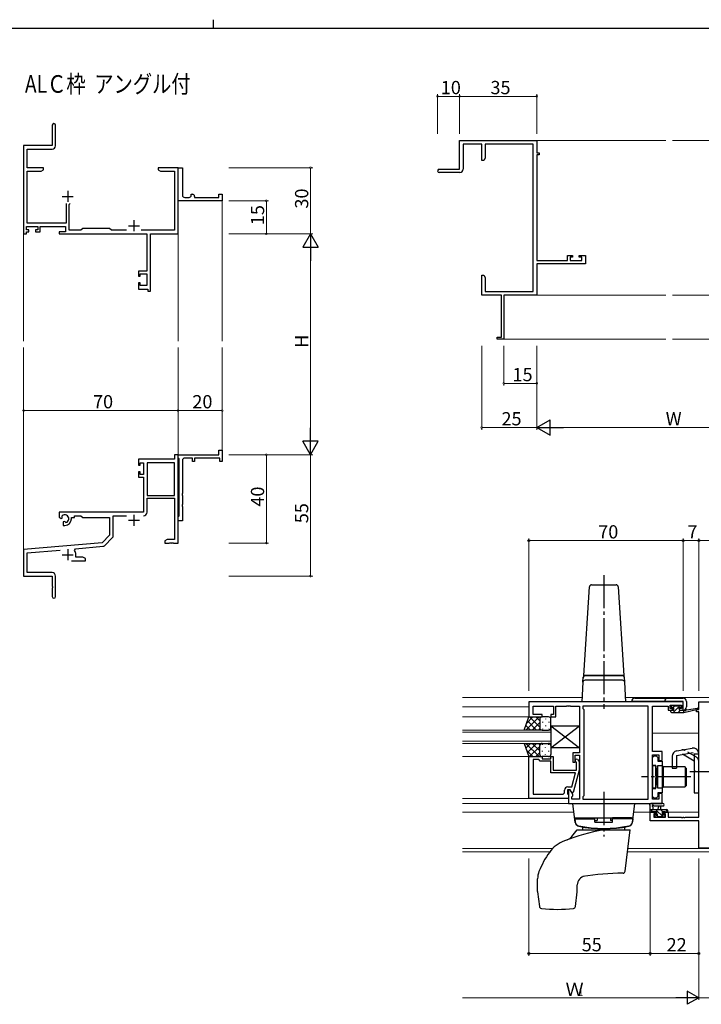
# Model space of a CAD drawing. Extents: x 0 to 1133, y 0 to 806.
# Drawn here: x 466 to 775, y 360 to 806 of the extents above; entities that cross this region are included whole.
import ezdxf

# ---------------------------------------------------------------- set-up
doc = ezdxf.new("R2010")
doc.units = 0
doc.linetypes.add('YCENTER_1', pattern=[13, 10, -1, 1, -1])
doc.linetypes.add('YHIDDEN_1', pattern=[4, 3, -1])
doc.layers.add('USER1', color=3, linetype='CONTINUOUS')
doc.layers.add('YKK_ZWAK', color=7, linetype='CONTINUOUS')
for name, color, linetype, lineweight in [('YKK_11', 7, 'CONTINUOUS', 30), ('YKK_12', 2, 'CONTINUOUS', 13), ('YKK_13', 4, 'CONTINUOUS', 30), ('YKK_D', 6, 'CONTINUOUS', 13)]:
    doc.layers.add(name, color=color, linetype=linetype, lineweight=lineweight)
doc.styles.get("Standard").update_dxf_attribs({"font": 'ROMANS.SHX', "bigfont": 'EXTFONT.SHX'})

# ---------------------------------------------------------------- blocks, each defined once
blk = doc.blocks.new('A201')
at = {"layer": 'YKK_ZWAK', "color": 8, "linetype": 'Continuous'}
blk.add_line((296.01, 412), (296.01, 410), dxfattribs=at)
at = {"layer": 'YKK_ZWAK', "color": 254, "linetype": 'Continuous'}
blk.add_line((571, 410), (21, 410), dxfattribs=at)

msp = doc.modelspace()

# ---------------------------------------------------------------- linework, layer by layer
at = {"layer": 'YKK_11', "color": 0, "linetype": 'ByBlock', "lineweight": -2}
for p, q in [((481.05, 758.22), (481.05, 748.97)), ((482.55, 748.84), (482.55, 758.22)), ((665.62, 738.26), (665.62, 751.26)), ((665.62, 751.26), (700.62, 751.26)), ((675.62, 749.63), (667.25, 749.63)), ((667.25, 749.63), (667.25, 738.26)), ((675.62, 742.26), (675.62, 749.63)), ((698.99, 749.63), (677.25, 749.63)), ((677.25, 749.63), (677.25, 743.35)), ((698.99, 682.89), (698.99, 749.63)), ((700.62, 751.26), (700.62, 745.76)), ((481.05, 748.97), (468.05, 748.97)), ((468.05, 748.97), (468.05, 708.97)), ((469.68, 738.97), (469.68, 747.34)), ((469.68, 747.34), (481.05, 747.34)), ((700.62, 745.76), (701.62, 745.76)), ((701.62, 744.76), (700.62, 744.76)), ((700.62, 744.76), (700.62, 696.99)), ((701.62, 745.76), (701.62, 744.76)), ((676.62, 742.26), (675.62, 742.26)), ((677.25, 743.35), (676.62, 742.26)), ((477.05, 738.97), (469.68, 738.97)), ((469.68, 713.9), (469.68, 737.34)), ((469.68, 737.34), (475.96, 737.34)), ((475.96, 737.34), (477.05, 737.97)), ((477.05, 737.97), (477.05, 738.97)), ((532.59, 738.97), (529.05, 738.97)), ((529.05, 738.97), (529.05, 737.97)), ((529.05, 737.97), (530.14, 737.34)), ((530.14, 737.34), (536.42, 737.34)), ((532.78, 738.85), (532.59, 738.97)), ((533.33, 738.85), (532.78, 738.85)), ((533.51, 738.97), (533.33, 738.85)), ((533.59, 738.97), (533.51, 738.97)), ((533.78, 738.85), (533.59, 738.97)), ((534.33, 738.85), (533.78, 738.85)), ((534.51, 738.97), (534.33, 738.85)), ((538.05, 738.97), (534.51, 738.97)), ((536.42, 737.34), (536.42, 710.6)), ((538.05, 708.97), (538.05, 738.97)), ((538.05, 725.47), (538.05, 738.97)), ((538.05, 738.97), (540.05, 738.97)), ((540.05, 738.97), (540.05, 726.47)), ((656.37, 738.26), (665.62, 738.26)), ((665.75, 736.76), (656.37, 736.76)), ((544.05, 726.47), (544.05, 726.97)), ((544.05, 726.97), (544.55, 726.97)), ((556.55, 725.47), (556.55, 726.97)), ((556.55, 726.97), (558.05, 726.97)), ((558.05, 726.97), (558.05, 723.97)), ((487.4, 722.77), (487.4, 713.9)), ((488.7, 722.27), (489.2, 722.77)), ((538.05, 723.97), (538.05, 725.47)), ((558.05, 723.97), (538.05, 723.97)), ((541.05, 725.47), (543.05, 725.47)), ((545.55, 725.97), (545.55, 725.47)), ((545.55, 725.47), (556.55, 725.47)), ((488.7, 710.6), (488.7, 722.27)), ((487.4, 713.9), (469.68, 713.9)), ((469.35, 710.77), (469.35, 712.27)), ((469.35, 712.27), (474.55, 712.27)), ((470.45, 710.77), (469.35, 710.77)), ((469.35, 708.97), (469.35, 709.97)), ((469.35, 709.97), (470.45, 709.97)), ((470.45, 709.97), (470.45, 710.77)), ((474.55, 710.77), (473.45, 710.77)), ((473.45, 710.77), (473.45, 709.97)), ((473.45, 709.97), (475.55, 709.97)), ((474.55, 712.27), (474.55, 710.77)), ((475.55, 709.97), (475.55, 712.27)), ((475.55, 712.27), (487.07, 712.27)), ((487.07, 709.97), (484.25, 709.97)), ((484.25, 709.97), (484.25, 708.97)), ((487.07, 712.27), (487.07, 709.97)), ((493.98, 710.6), (488.7, 710.6)), ((494.85, 711.47), (493.98, 710.6)), ((507.05, 711.47), (494.85, 711.47)), ((507.92, 710.6), (507.05, 711.47)), ((514.7, 710.6), (507.92, 710.6)), ((536.42, 710.6), (521.4, 710.6)), ((468.05, 708.97), (469.35, 708.97)), ((484.25, 708.97), (523.92, 708.97)), ((523.92, 708.97), (523.92, 692.07)), ((525.55, 682.97), (525.55, 708.97)), ((525.55, 708.97), (538.05, 708.97)), ((700.62, 696.99), (714.52, 696.99)), ((714.52, 696.99), (714.52, 699.26)), ((714.52, 699.26), (716.82, 699.26)), ((716.82, 698.46), (715.72, 698.46)), ((715.72, 698.46), (715.72, 696.99)), ((715.72, 696.99), (720.99, 696.99)), ((716.82, 699.26), (716.82, 698.46)), ((719.82, 698.46), (719.82, 699.26)), ((719.82, 699.26), (722.62, 699.26)), ((720.99, 698.46), (719.82, 698.46)), ((720.99, 696.99), (720.99, 698.46)), ((722.62, 699.26), (722.62, 695.36)), ((523.92, 692.07), (520.05, 692.07)), ((520.05, 692.07), (520.05, 689.77)), ((722.62, 695.36), (700.62, 695.36)), ((700.62, 695.36), (700.62, 681.26)), ((520.05, 689.77), (520.85, 689.77)), ((520.85, 689.77), (520.85, 690.87)), ((520.85, 690.87), (523.92, 690.87)), ((523.92, 690.87), (523.92, 685.6)), ((675.62, 686.71), (675.62, 690.26)), ((675.62, 690.26), (676.62, 690.26)), ((676.62, 690.26), (677.25, 689.16)), ((677.25, 689.16), (677.25, 682.89)), ((520.85, 686.77), (520.05, 686.77)), ((520.05, 686.77), (520.05, 683.97)), ((520.05, 683.97), (524.35, 683.97)), ((520.85, 685.6), (520.85, 686.77)), ((523.92, 685.6), (520.85, 685.6)), ((524.35, 683.97), (524.35, 682.97)), ((524.35, 682.97), (525.55, 682.97)), ((675.74, 686.53), (675.62, 686.71)), ((675.62, 685.8), (675.74, 685.98)), ((675.62, 685.71), (675.62, 685.8)), ((675.74, 685.53), (675.62, 685.71)), ((675.62, 684.8), (675.74, 684.98)), ((675.62, 681.26), (675.62, 684.8)), ((675.74, 685.98), (675.74, 686.53)), ((675.74, 684.98), (675.74, 685.53)), ((677.25, 682.89), (698.99, 682.89)), ((684.62, 681.26), (675.62, 681.26)), ((684.62, 662.16), (684.62, 681.26)), ((700.62, 681.26), (685.62, 681.26)), ((685.62, 681.26), (685.62, 661.26)), ((682.62, 661.26), (682.62, 662.16)), ((682.62, 662.16), (684.62, 662.16)), ((685.62, 661.26), (682.62, 661.26)), ((556.55, 608.97), (556.55, 610.97)), ((556.55, 610.97), (558.05, 610.97)), ((558.05, 610.97), (558.05, 605.97)), ((536.42, 606.97), (520.05, 606.97)), ((520.05, 606.97), (520.05, 604.17)), ((538.05, 608.97), (536.42, 608.97)), ((536.42, 608.97), (536.42, 606.97)), ((538.05, 607.67), (538.05, 608.97)), ((538.05, 608.97), (556.55, 608.97)), ((538.05, 568.97), (538.05, 608.97)), ((538.25, 607.47), (538.05, 607.67)), ((538.55, 607.17), (538.25, 607.47)), ((538.55, 581.27), (538.55, 607.17)), ((544.55, 607.47), (541.05, 607.47)), ((544.55, 605.97), (544.55, 607.47)), ((557.05, 607.47), (545.55, 607.47)), ((545.55, 607.47), (545.55, 605.97)), ((557.05, 605.97), (557.05, 607.47)), ((520.05, 604.17), (520.85, 604.17)), ((520.85, 604.17), (520.85, 605.34)), ((520.85, 605.34), (522.35, 605.34)), ((522.35, 605.34), (522.35, 600.07)), ((523.98, 605.34), (523.98, 590.47)), ((536.42, 605.34), (523.98, 605.34)), ((523.98, 605.34), (523.98, 590.47)), ((536.42, 590.47), (536.42, 605.34)), ((540.05, 606.47), (540.05, 591.43)), ((545.55, 605.97), (544.55, 605.97)), ((558.05, 605.97), (557.05, 605.97)), ((520.85, 601.17), (520.05, 601.17)), ((520.05, 601.17), (520.05, 598.87)), ((520.05, 598.87), (522.35, 598.87)), ((520.85, 600.07), (520.85, 601.17)), ((522.35, 600.07), (520.85, 600.07)), ((522.35, 598.87), (522.35, 582.97)), ((523.98, 590.47), (536.42, 590.47)), ((523.98, 582.94), (523.98, 589.27)), ((523.98, 589.27), (536.42, 589.27)), ((536.42, 589.27), (536.42, 570.6)), ((540.05, 591.43), (539.93, 591.25)), ((539.93, 591.25), (539.93, 590.7)), ((539.93, 590.7), (540.05, 590.51)), ((540.05, 590.51), (540.05, 586.43)), ((540.05, 586.43), (539.93, 586.25)), ((539.93, 586.25), (539.93, 585.7)), ((539.93, 585.7), (540.05, 585.51)), ((540.05, 585.51), (540.05, 578.97)), ((522.35, 582.97), (484.25, 582.97)), ((484.25, 582.97), (484.25, 580.61)), ((484.25, 580.61), (485.15, 580.09)), ((485.15, 580.09), (485.5, 580.29)), ((485.53, 580.8), (485.49, 581.25)), ((485.5, 580.29), (485.53, 580.8)), ((489.75, 579.97), (489.75, 580.47)), ((489.75, 580.47), (491.05, 580.47)), ((491.05, 580.47), (491.05, 581.34)), ((491.05, 581.34), (493.98, 581.34)), ((493.98, 581.34), (494.85, 580.47)), ((494.85, 580.47), (507.05, 580.47)), ((507.05, 580.47), (507.05, 572.47)), ((508.68, 572.21), (508.68, 581.34)), ((508.68, 581.34), (514.7, 581.34)), ((538.05, 580.77), (538.25, 580.97)), ((538.05, 578.97), (538.05, 580.77)), ((538.25, 580.97), (538.55, 581.27)), ((486.4, 578.73), (486.05, 578.53)), ((486.05, 578.53), (486.05, 576.97)), ((486.05, 576.97), (486.75, 576.97)), ((486.85, 578.5), (486.4, 578.73)), ((487.23, 578.24), (486.85, 578.5)), ((540.05, 578.97), (538.05, 578.97)), ((507.05, 572.47), (503.67, 569.09)), ((504.66, 567.77), (508.39, 571.51)), ((503.67, 569.09), (468.05, 565.97)), ((491.19, 565.63), (491.57, 566.39)), ((491.57, 566.39), (504.04, 567.49)), ((533.14, 570.6), (532.05, 569.97)), ((532.05, 569.97), (532.05, 568.97)), ((532.05, 568.97), (534.09, 568.97)), ((536.42, 570.6), (533.14, 570.6)), ((534.09, 568.97), (534.28, 569.09)), ((534.28, 569.09), (534.83, 569.09)), ((534.83, 569.09), (535.01, 568.97)), ((535.01, 568.97), (535.09, 568.97)), ((535.09, 568.97), (535.28, 569.09)), ((535.28, 569.09), (535.83, 569.09)), ((535.83, 569.09), (536.01, 568.97)), ((536.01, 568.97), (538.05, 568.97)), ((468.05, 565.97), (468.05, 553.97)), ((469.68, 564.48), (484.68, 565.79)), ((469.68, 555.6), (469.68, 564.48)), ((491.75, 562.6), (491.75, 563.67)), ((494.96, 562.6), (491.75, 562.6)), ((496.05, 561.97), (494.96, 562.6)), ((496.05, 560.97), (496.05, 561.97)), ((489.7, 560.97), (496.05, 560.97)), ((468.05, 553.97), (481.05, 553.97)), ((480.95, 555.6), (469.68, 555.6)), ((481.05, 553.97), (481.05, 549.43)), ((482.55, 544.72), (482.55, 554)), ((481.05, 549.43), (481.17, 549.25)), ((481.17, 548.7), (481.05, 548.51)), ((481.17, 549.25), (481.17, 548.7)), ((481.05, 548.51), (481.05, 544.72))]:
    msp.add_line(p, q, dxfattribs=at)
at = {"layer": 'YKK_11', "color": 2}
for p, q in [((488.05, 728.47), (488.05, 723.47)), ((485.55, 725.97), (490.55, 725.97)), ((518.05, 715.17), (518.05, 710.17)), ((515.55, 712.67), (520.55, 712.67)), ((518.05, 581.77), (518.05, 576.77)), ((515.55, 579.27), (520.55, 579.27)), ((485.55, 563.67), (490.55, 563.67)), ((488.05, 566.17), (488.05, 561.17))]:
    msp.add_line(p, q, dxfattribs=at)
at = {"layer": 'YKK_11', "linetype": 'ByBlock', "lineweight": -2, "ltscale": 0.5}
for p, q in [((766.96, 497.04), (696.96, 497.04)), ((696.96, 497.04), (696.96, 490.24)), ((698.89, 491.24), (698.89, 495.11)), ((698.89, 495.11), (708.16, 495.11)), ((708.16, 495.11), (708.16, 491.24)), ((709.16, 490.24), (709.16, 495.11)), ((709.16, 495.11), (714.01, 495.11)), ((714.01, 495.11), (714.19, 495.23)), ((714.19, 495.23), (714.74, 495.23)), ((714.74, 495.23), (714.92, 495.11)), ((714.92, 495.11), (715.01, 495.11)), ((715.01, 495.11), (715.19, 495.23)), ((715.19, 495.23), (715.74, 495.23)), ((715.74, 495.23), (715.92, 495.11)), ((715.92, 495.11), (719.96, 495.11)), ((719.96, 495.11), (719.96, 473.94)), ((751.03, 495.11), (721.46, 495.11)), ((721.46, 495.11), (721.46, 494.04)), ((751.03, 452.97), (751.03, 495.11)), ((751.03, 452.97), (751.03, 495.11)), ((752.96, 474.54), (752.96, 495.11)), ((752.96, 495.11), (760.16, 495.11)), ((760.16, 495.11), (760.16, 494.31)), ((760.96, 494.04), (760.96, 495.54)), ((760.96, 495.54), (766.16, 495.54)), ((766.16, 495.54), (766.16, 494.04)), ((766.96, 493.24), (766.96, 497.04)), ((773.96, 493.54), (773.96, 497.04)), ((773.96, 497.04), (793.96, 497.04)), ((702.96, 491.24), (698.89, 491.24)), ((702.96, 490.24), (702.96, 491.24)), ((708.16, 491.24), (706.96, 491.24)), ((706.96, 491.24), (706.96, 490.24)), ((721.46, 494.04), (721.89, 493.61)), ((721.89, 493.61), (721.89, 454.47)), ((760.16, 494.31), (760.16, 493.24)), ((760.16, 493.24), (762.06, 493.24)), ((762.06, 494.04), (760.96, 494.04)), ((762.06, 493.24), (762.06, 494.04)), ((766.16, 494.04), (765.06, 494.04)), ((765.06, 494.04), (765.06, 493.24)), ((765.06, 493.24), (766.96, 493.24)), ((772.96, 492.54), (772.96, 493.54)), ((772.96, 493.54), (773.96, 493.54)), ((773.96, 492.54), (772.96, 492.54)), ((773.96, 444.77), (773.96, 492.54)), ((696.96, 490.24), (702.96, 490.24)), ((706.96, 490.24), (709.16, 490.24)), ((719.96, 473.94), (716.96, 473.94)), ((716.96, 473.94), (716.96, 469.74)), ((717.96, 469.74), (717.96, 472.94)), ((717.96, 472.94), (719.96, 472.94)), ((719.96, 472.94), (719.96, 452.97)), ((757.46, 474.54), (752.96, 474.54)), ((752.96, 452.97), (752.96, 473.04)), ((752.96, 473.04), (755.96, 473.04)), ((755.96, 473.04), (755.96, 470.54)), ((757.46, 470.54), (757.46, 474.54)), ((696.96, 453.24), (696.96, 472.24)), ((696.96, 472.24), (702.96, 472.24)), ((698.89, 470.94), (698.89, 455.17)), ((698.89, 470.94), (698.89, 455.17)), ((701.46, 470.94), (698.89, 470.94)), ((701.66, 470.74), (701.46, 470.94)), ((702.16, 470.24), (701.66, 470.74)), ((706.96, 470.24), (702.16, 470.24)), ((702.96, 472.24), (702.96, 471.24)), ((702.96, 471.24), (706.96, 471.24)), ((706.96, 471.24), (706.96, 472.24)), ((706.96, 472.24), (707.96, 472.24)), ((706.96, 464.84), (706.96, 470.24)), ((707.96, 472.24), (707.96, 466.14)), ((716.96, 469.74), (717.96, 469.74)), ((718.56, 469.6), (718.14, 470.02)), ((718.56, 466.14), (718.56, 469.6)), ((718.99, 470.87), (719.76, 470.09)), ((719.76, 470.09), (719.76, 466.15)), ((752.96, 471.84), (753.76, 472.64)), ((752.96, 468.24), (752.96, 471.84)), ((753.76, 472.64), (754.66, 472.64)), ((754.66, 472.64), (755.46, 471.84)), ((755.46, 471.84), (755.46, 470.22)), ((755.46, 470.22), (757.46, 470.22)), ((755.96, 470.54), (757.46, 470.54)), ((757.46, 470.22), (757.46, 455.87)), ((718.17, 464.84), (706.96, 464.84)), ((707.96, 466.14), (709.01, 466.14)), ((709.01, 466.14), (709.19, 466.02)), ((709.19, 466.02), (709.74, 466.02)), ((709.74, 466.02), (709.92, 466.14)), ((709.92, 466.14), (710.01, 466.14)), ((710.01, 466.14), (710.19, 466.02)), ((710.19, 466.02), (710.74, 466.02)), ((710.74, 466.02), (710.92, 466.14)), ((710.92, 466.14), (718.56, 466.14)), ((716.48, 458.54), (718.17, 464.84)), ((719.76, 466.15), (717.06, 456.04)), ((754.56, 468.24), (752.96, 468.24)), ((754.56, 463.5), (754.56, 468.24)), ((754.68, 463.32), (754.56, 463.5)), ((754.56, 462.59), (754.68, 462.77)), ((754.56, 457.84), (754.56, 462.59)), ((754.68, 462.77), (754.68, 463.32)), ((698.89, 455.17), (712.16, 455.17)), ((713.16, 456.17), (713.16, 457.04)), ((715.76, 457.24), (714.46, 457.24)), ((714.46, 457.24), (714.46, 455.44)), ((714.46, 455.44), (714.66, 455.24)), ((714.66, 458.54), (716.48, 458.54)), ((714.66, 455.24), (714.96, 454.94)), ((715.76, 457.24), (714.96, 457.24)), ((714.96, 457.24), (714.96, 451.04)), ((714.96, 454.94), (714.96, 453.24)), ((716.46, 456.04), (715.76, 457.24)), ((716.89, 455.29), (715.76, 457.24)), ((717.06, 456.04), (716.46, 456.04)), ((716.89, 454.47), (716.89, 455.29)), ((752.96, 454.24), (752.96, 457.84)), ((752.96, 457.84), (754.56, 457.84)), ((757.46, 455.87), (755.46, 455.87)), ((755.46, 455.87), (755.46, 454.24)), ((757.46, 455.54), (755.96, 455.54)), ((755.96, 455.54), (755.96, 452.97)), ((757.46, 451.04), (757.46, 455.54)), ((714.96, 453.24), (696.96, 453.24)), ((714.96, 451.04), (757.46, 451.04)), ((716.46, 454.04), (716.89, 454.47)), ((716.46, 452.97), (716.46, 454.04)), ((719.96, 452.97), (716.46, 452.97)), ((721.89, 454.47), (721.46, 454.04)), ((721.46, 454.04), (721.46, 452.97)), ((721.46, 452.97), (751.03, 452.97)), ((753.76, 453.44), (752.96, 454.24)), ((755.96, 452.97), (752.96, 452.97)), ((754.66, 453.44), (753.76, 453.44)), ((755.46, 454.24), (754.66, 453.44)), ((751.96, 443.14), (751.96, 447.04)), ((751.96, 447.04), (754.76, 447.04)), ((754.76, 446.24), (753.59, 446.24)), ((753.59, 446.24), (753.59, 444.77)), ((754.76, 447.04), (754.76, 446.24)), ((757.76, 446.24), (757.76, 447.04)), ((757.76, 447.04), (760.06, 447.04)), ((758.86, 446.24), (757.76, 446.24)), ((758.86, 444.77), (758.86, 446.24)), ((760.06, 447.04), (760.06, 444.77)), ((773.96, 443.14), (751.96, 443.14)), ((753.59, 444.77), (758.86, 444.77)), ((760.06, 444.77), (766.01, 444.77)), ((766.01, 444.77), (766.19, 444.65)), ((766.19, 444.65), (766.74, 444.65)), ((766.74, 444.65), (766.92, 444.77)), ((766.92, 444.77), (767.01, 444.77)), ((767.01, 444.77), (767.19, 444.65)), ((767.19, 444.65), (767.74, 444.65)), ((767.74, 444.65), (767.92, 444.77)), ((767.92, 444.77), (773.96, 444.77)), ((773.96, 430.74), (773.96, 443.14)), ((793.96, 430.74), (773.96, 430.74))]:
    msp.add_line(p, q, dxfattribs=at)
at = {"layer": 'YKK_11', "color": 0, "linetype": 'ByBlock', "lineweight": -2}
for centre, radius, start, end in [((481.8, 758.22), 0.75, 360, 180), ((481.05, 748.84), 1.5, 270, 360), ((656.37, 737.51), 0.75, 90, 270), ((665.75, 738.26), 1.5, 270, 360), ((544.55, 725.97), 1, 0.0001, 90.0001), ((541.05, 726.47), 1, 180.0001, 270.0001), ((543.05, 726.47), 1, 270.0001, 0.0001), ((541.05, 606.47), 1, 90, 180), ((486.75, 579.97), 1.8, 285.3669, 134.6331), ((486.75, 579.97), 3, 270, 360), ((522.38, 582.94), 1.6, 270, 360), ((507.68, 572.21), 1, 315, 360), ((503.95, 568.48), 1, 275, 315), ((488.05, 563.67), 3.7, 0, 31.9633), ((480.95, 554), 1.6, 0, 90), ((481.8, 544.72), 0.75, 180, 0)]:
    msp.add_arc(centre, radius, start, end, dxfattribs=at)
at = {"layer": 'YKK_11', "linetype": 'ByBlock', "lineweight": -2, "ltscale": 0.5}
for centre, radius, start, end in [((718.56, 470.44), 0.6, 45, 225), ((712.16, 456.17), 1, 270, 360), ((714.66, 457.04), 1.5, 90, 180)]:
    msp.add_arc(centre, radius, start, end, dxfattribs=at)
at = {"layer": 'YKK_12'}
for p, q in [((700.62, 751.26), (759.12, 751.26)), ((820.62, 751.26), (762.12, 751.26)), ((558.05, 724.27), (558.05, 660.47)), ((468.05, 710.23), (468.05, 660.47)), ((538.05, 708.97), (538.05, 660.47)), ((700.62, 681.26), (759.12, 681.26)), ((820.62, 681.26), (762.12, 681.26)), ((685.32, 661.26), (759.12, 661.26)), ((835.92, 661.26), (762.12, 661.26)), ((468.05, 565.4), (468.05, 657.47)), ((538.05, 608.97), (538.05, 657.47)), ((558.05, 608.97), (558.05, 657.47))]:
    msp.add_line(p, q, dxfattribs=at)
at = {"layer": 'YKK_12', "ltscale": 1.5}
for p, q in [((666.96, 499.04), (721.09, 499.04)), ((740.84, 499.04), (827.09, 499.04)), ((696.96, 494.84), (666.96, 494.84)), ((751.03, 494.84), (751.03, 453.27)), ((751.03, 494.84), (751.03, 453.27)), ((773.46, 493.54), (773.46, 493.64)), ((697.46, 490.24), (666.96, 490.24)), ((706.96, 484.24), (666.96, 484.24)), ((666.96, 483.24), (706.96, 483.24)), ((706.96, 478.24), (706.96, 484.24)), ((752.96, 482.84), (773.96, 482.84)), ((706.96, 479.24), (666.96, 479.24)), ((666.96, 478.24), (706.96, 478.24)), ((696.96, 472.24), (666.96, 472.24)), ((697.26, 453.24), (666.96, 453.24)), ((751.03, 451.04), (666.96, 451.04)), ((666.96, 447.04), (717.45, 447.04)), ((744.47, 447.04), (755.06, 447.04)), ((757.46, 447.04), (773.96, 447.04)), ((773.46, 443.14), (773.46, 443.14)), ((666.96, 430.67), (707.84, 430.67)), ((666.96, 429.04), (706.45, 429.04)), ((741.73, 429.04), (826.19, 429.04)), ((825.99, 430.67), (741.93, 430.67))]:
    msp.add_line(p, q, dxfattribs=at)
at = {"layer": 'YKK_13', "linetype": 'YCENTER_1', "ltscale": 1.5}
for p, q in [((730.96, 554.47), (730.96, 493.94)), ((769.96, 465.54), (778.59, 465.54)), ((770.46, 463.04), (748.03, 463.04)), ((730.96, 456.24), (730.96, 436.04))]:
    msp.add_line(p, q, dxfattribs=at)
at = {"layer": 'YKK_13', "ltscale": 1.5}
for p, q in [((721.96, 509.04), (724.41, 549.1)), ((725.41, 550.04), (736.52, 550.04)), ((737.52, 549.1), (739.96, 509.04)), ((721.96, 508.84), (721.96, 509.04)), ((739.96, 509.04), (721.96, 509.04)), ((721.96, 509.04), (739.96, 509.04)), ((722.63, 508.84), (721.96, 508.84)), ((722.68, 508.84), (722.63, 508.84)), ((730.96, 508.84), (722.68, 508.84)), ((739.24, 508.84), (730.96, 508.84)), ((739.3, 508.84), (739.24, 508.84)), ((739.96, 508.84), (739.3, 508.84)), ((739.96, 509.04), (739.96, 508.84)), ((721.51, 505.9), (720.96, 497.04)), ((721.51, 505.9), (721.64, 508.17)), ((721.63, 507.9), (721.62, 507.78)), ((739.42, 506.84), (722.5, 506.84)), ((740.42, 505.9), (740.28, 508.17)), ((740.31, 507.78), (740.3, 507.9)), ((740.96, 497.04), (740.42, 505.9)), ((721.96, 497.04), (720.96, 497.04)), ((739.97, 497.04), (721.96, 497.04)), ((740.96, 497.04), (739.97, 497.04)), ((766.97, 497.16), (743.47, 497.16)), ((744.97, 498.66), (766.97, 498.66)), ((761.57, 494.64), (761.57, 495.14)), ((761.87, 495.44), (762.37, 495.44)), ((762.57, 495.24), (764.57, 495.24)), ((764.77, 495.44), (765.37, 495.44)), ((765.58, 495.36), (766.08, 494.86)), ((766.97, 493.26), (766.97, 497.16)), ((768.47, 497.16), (768.47, 494.76)), ((761.27, 492.54), (761.27, 492.94)), ((761.57, 493.24), (762.67, 493.24)), ((761.57, 492.24), (767.26, 492.24)), ((762.67, 494.34), (761.87, 494.34)), ((762.67, 493.24), (762.67, 494.34)), ((765.07, 493.88), (765.07, 493.24)), ((765.07, 493.24), (767.26, 493.24)), ((765.87, 494.34), (765.53, 494.34)), ((767.26, 492.24), (773.53, 493.65)), ((767.26, 493.24), (767.35, 493.26)), ((767.26, 492.24), (767.26, 493.24)), ((768.38, 493.42), (773.42, 494.24)), ((694.82, 484.24), (696.96, 490.24)), ((697.69, 484.24), (695.58, 486.36)), ((701.7, 490.24), (695.7, 484.24)), ((698.87, 490.24), (695.91, 487.28)), ((700.52, 484.24), (696.32, 488.44)), ((696.96, 490.24), (702.96, 490.24)), ((701.96, 485.62), (697.34, 490.24)), ((701.96, 487.68), (698.52, 484.24)), ((701.96, 488.45), (700.17, 490.24)), ((701.96, 489.24), (701.96, 485.64)), ((701.96, 488.84), (701.96, 485.24)), ((705.96, 490.24), (702.96, 490.24)), ((703.19, 487.91), (703.19, 487.71)), ((704.6, 489.32), (704.6, 489.12)), ((704.6, 486.29), (704.6, 486.09)), ((706.02, 487.91), (706.02, 487.71)), ((706.96, 485.24), (706.96, 489.24)), ((706.96, 476.24), (719.96, 486.24)), ((706.96, 486.24), (719.96, 476.24)), ((706.96, 486.24), (706.96, 476.24)), ((706.96, 486.24), (719.96, 486.24)), ((706.96, 476.24), (719.96, 486.24)), ((706.96, 486.24), (719.96, 476.24)), ((706.96, 486.24), (706.96, 476.24)), ((706.96, 486.24), (719.96, 486.24)), ((719.96, 486.24), (719.96, 476.24)), ((719.96, 486.24), (719.96, 476.24)), ((702.96, 484.24), (694.82, 484.24)), ((702.02, 484.91), (701.35, 484.24)), ((702.96, 484.24), (705.96, 484.24)), ((703.19, 484.88), (703.19, 484.68)), ((706.02, 484.88), (706.02, 484.68)), ((694.82, 478.24), (696.96, 472.24)), ((694.82, 478.24), (702.96, 478.24)), ((697.69, 478.24), (695.58, 476.13)), ((701.7, 472.24), (695.7, 478.24)), ((700.52, 478.24), (696.32, 474.05)), ((701.96, 474.8), (698.52, 478.24)), ((702.02, 477.58), (701.35, 478.24)), ((701.96, 473.64), (701.96, 477.24)), ((702.96, 478.24), (705.96, 478.24)), ((703.19, 477.61), (703.19, 477.81)), ((706.02, 477.61), (706.02, 477.81)), ((706.96, 477.24), (706.96, 473.24)), ((698.87, 472.24), (695.91, 475.2)), ((701.96, 476.86), (697.34, 472.24)), ((701.96, 474.04), (700.17, 472.24)), ((701.96, 473.24), (701.96, 476.84)), ((703.19, 474.58), (703.19, 474.78)), ((704.6, 476.19), (704.6, 476.39)), ((704.6, 473.16), (704.6, 473.36)), ((706.02, 474.58), (706.02, 474.78)), ((719.96, 476.24), (706.96, 476.24)), ((719.96, 476.24), (706.96, 476.24)), ((763.96, 472.79), (771.38, 474.1)), ((763.96, 472.79), (763.96, 467.04)), ((764.03, 474.84), (771.03, 476.07)), ((771.96, 470.2), (766.66, 473.27)), ((771.96, 473.61), (771.96, 466.04)), ((771.96, 473.54), (773.96, 473.54)), ((773.96, 455.79), (773.96, 473.61)), ((696.96, 472.24), (702.96, 472.24)), ((705.96, 472.24), (702.96, 472.24)), ((761.96, 472.37), (761.96, 467.04)), ((754.46, 468.04), (752.96, 468.04)), ((752.96, 468.04), (752.96, 458.04)), ((754.46, 468.04), (754.46, 458.04)), ((755.26, 466.64), (754.96, 466.64)), ((755.26, 467.99), (755.26, 458.09)), ((757.76, 467.99), (755.26, 467.99)), ((755.26, 459.44), (755.26, 466.64)), ((757.76, 458.09), (757.76, 467.99)), ((757.86, 466.04), (757.76, 466.04)), ((757.76, 460.04), (757.76, 466.04)), ((767.86, 467.54), (757.86, 467.54)), ((757.86, 467.54), (757.86, 458.54)), ((761.96, 467.04), (763.96, 467.04)), ((767.86, 467.54), (767.86, 458.54)), ((767.96, 459.04), (767.96, 467.04)), ((767.96, 467.04), (768.46, 467.04)), ((768.46, 459.04), (768.46, 467.04)), ((772.36, 465.64), (771.96, 466.04)), ((772.36, 465.44), (771.96, 465.04)), ((771.96, 465.04), (771.96, 455.79)), ((772.36, 465.64), (772.36, 465.44)), ((755.26, 459.44), (754.96, 459.44)), ((757.86, 460.04), (757.76, 460.04)), ((752.96, 458.04), (754.46, 458.04)), ((755.26, 458.09), (757.76, 458.09)), ((757.86, 458.54), (767.86, 458.54)), ((768.46, 459.04), (767.96, 459.04)), ((771.96, 455.79), (773.96, 455.79)), ((716.96, 451.04), (744.96, 451.04)), ((718.03, 442.39), (716.96, 451.04)), ((743.9, 442.39), (744.96, 451.04)), ((757.69, 451.04), (752.53, 451.04)), ((751.96, 447.34), (751.96, 450.02)), ((751.96, 448.24), (759.56, 448.24)), ((752.86, 447.04), (752.26, 447.04)), ((755.06, 447.24), (753.06, 447.24)), ((753.16, 449.42), (753.16, 448.24)), ((757.69, 449.84), (753.73, 449.84)), ((755.06, 446.3), (755.06, 447.24)), ((755.66, 448.24), (755.77, 449.39)), ((756.86, 448.24), (756.76, 449.39)), ((758.76, 447.24), (757.46, 447.24)), ((757.46, 447.24), (757.46, 445.84)), ((759.56, 447.04), (758.96, 447.04)), ((759.86, 447.94), (759.86, 447.34)), ((717.76, 444.54), (744.16, 444.54)), ((717.86, 444.04), (726.96, 444.04)), ((717.86, 444.04), (717.99, 442.63)), ((718.36, 444.54), (726.96, 444.54)), ((718.36, 444.54), (718.36, 444.04)), ((726.96, 442.54), (726.96, 444.54)), ((726.96, 443.28), (727.96, 443.28)), ((726.96, 442.54), (734.96, 442.54)), ((727.96, 444.54), (727.96, 443.28)), ((733.96, 444.54), (733.96, 443.28)), ((734.96, 443.28), (733.96, 443.28)), ((734.96, 442.54), (734.96, 444.54)), ((743.56, 444.54), (734.96, 444.54)), ((744.06, 444.04), (734.96, 444.04)), ((743.56, 444.54), (743.56, 444.04)), ((744.06, 444.04), (743.94, 442.63)), ((754.55, 444.83), (754.05, 445.33)), ((754.26, 445.84), (754.6, 445.84)), ((755.36, 444.74), (754.76, 444.74)), ((757.66, 444.94), (755.56, 444.94)), ((757.46, 445.84), (758.36, 445.84)), ((758.36, 444.74), (757.86, 444.74)), ((758.66, 445.54), (758.66, 445.04)), ((716.46, 436.07), (718.96, 439.04)), ((718.96, 439.04), (742.96, 439.04)), ((721.43, 439.04), (721.41, 439.93)), ((740.5, 439.04), (740.51, 439.93)), ((740.66, 420.32), (742.96, 439.04)), ((700.96, 411.1), (700.96, 416.89)), ((700.97, 410.98), (701.79, 404.31)), ((718.14, 404.31), (718.95, 410.98)), ((718.96, 411.1), (718.96, 414.09))]:
    msp.add_line(p, q, dxfattribs=at)
at = {"layer": 'YKK_13', "linetype": 'Continuous', "ltscale": 1.5}
for p, q in [((763.18, 495.24), (762.28, 494.34)), ((765.56, 495.38), (762.42, 492.24)), ((765.67, 493.24), (764.67, 492.24)), ((767.26, 492.59), (766.91, 492.24)), ((753.2, 447.24), (752.2, 448.24)), ((757.95, 444.74), (754.45, 448.24)), ((757.69, 447.24), (756.69, 448.24)), ((759.86, 447.32), (758.94, 448.24)), ((755.56, 444.89), (754.6, 445.84))]:
    msp.add_line(p, q, dxfattribs=at)
at = {"layer": 'YKK_13', "linetype": 'YHIDDEN_1', "ltscale": 1.5}
for p, q in [((772.96, 471.94), (767.66, 475)), ((767.96, 466.04), (767.86, 466.04)), ((767.96, 460.04), (767.86, 460.04))]:
    msp.add_line(p, q, dxfattribs=at)
at = {"layer": 'YKK_13', "ltscale": 1.5}
for centre, radius, start, end in [((725.41, 549.04), 1, 90, 176.5107), ((736.52, 549.04), 1, 3.4893, 90), ((722.63, 507.84), 1, 90, 176.5), ((722.64, 508.11), 1, 131.7257, 176.5001), ((739.3, 507.84), 1, 3.5, 90), ((739.29, 508.11), 1, 3.4999, 48.0344), ((722.5, 505.84), 1, 90, 176.5), ((739.42, 505.84), 1, 3.5, 90), ((744.97, 497.16), 1.5, 90, 180), ((759.97, 497.16), 1.5, 90, 180), ((761.87, 495.14), 0.3, 90, 180), ((762.37, 495.24), 0.2, 0, 90), ((764.77, 495.24), 0.2, 90, 180), ((765.37, 495.14), 0.3, 45, 90), ((766.97, 497.16), 1.5, 0, 90), ((761.57, 492.94), 0.3, 90, 180), ((761.57, 492.54), 0.3, 180, 270), ((761.87, 494.64), 0.3, 180, 270), ((765.07, 494.34), 0.25, 33.0557, 236.9443), ((764.77, 493.88), 0.3, 0, 56.9443), ((765.53, 494.64), 0.3, 213.0557, 270), ((765.87, 494.64), 0.3, 270, 45), ((766.97, 494.76), 1.5, 270, 0), ((767.4, 492.96), 0.3, 39.1975, 99.1975), ((767.86, 493.34), 0.3, 219.1975, 339.1975), ((768.43, 493.13), 0.3, 99.1975, 159.1975), ((773.46, 493.94), 0.3, 282.6586, 99.1975), ((702.96, 489.24), 1, 90, 180), ((702.96, 489.24), 1, 90, 180), ((705.96, 489.24), 1, 360, 90), ((702.96, 485.24), 1, 180, 270), ((702.96, 485.24), 1, 180, 270), ((705.96, 485.24), 1, 270, 360), ((702.96, 477.24), 1, 90, 180), ((702.96, 477.24), 1, 90, 180), ((705.96, 477.24), 1, 360, 90), ((702.96, 473.24), 1, 180, 270), ((702.96, 473.24), 1, 180, 270), ((705.96, 473.24), 1, 270, 360), ((764.46, 472.37), 2.5, 100, 180), ((771.46, 473.61), 2.5, 0, 100), ((754.96, 467.14), 0.5, 180, 270), ((754.96, 458.94), 0.5, 90, 180), ((751.96, 450.54), 0.3, 79.4712, 240), ((752.07, 451.13), 0.3, 259.4712, 319.4712), ((752.53, 450.74), 0.3, 90, 139.4712), ((757.69, 450.44), 0.6, 270.0402, 90.0402), ((751.66, 450.02), 0.3, 0, 60), ((752.26, 447.34), 0.3, 180, 270), ((753.16, 449.94), 0.3, 19.1898, 240), ((752.86, 447.24), 0.2, 270, 0), ((752.86, 449.42), 0.3, 0, 60), ((753.73, 450.14), 0.3, 199.1898, 270.0402), ((755.06, 445.84), 0.25, 213.0557, 56.9443), ((755.36, 446.3), 0.3, 180, 236.9443), ((756.26, 449.34), 0.5, 5.0921, 174.9079), ((758.96, 447.24), 0.2, 180, 270), ((759.56, 447.94), 0.3, 0, 90), ((759.56, 447.34), 0.3, 270, 0), ((719.98, 442.8), 2, 185, 258.6478), ((719.99, 442.81), 2, 187, 258.6583), ((720.01, 442.63), 2, 187, 258.6812), ((741.91, 442.63), 2, 281.3188, 353), ((741.94, 442.81), 2, 281.3417, 353), ((741.95, 442.8), 2, 281.3522, 355), ((754.26, 445.54), 0.3, 90, 225), ((754.76, 445.04), 0.3, 225, 270), ((754.6, 445.54), 0.3, 33.0557, 90), ((755.36, 444.94), 0.2, 270, 0), ((757.86, 444.94), 0.2, 180, 270), ((758.36, 445.54), 0.3, 0, 90), ((758.36, 445.04), 0.3, 270, 0), ((747.66, 344.54), 96, 100.1559, 111.1005), ((730.96, 497.51), 57.8, 258.6478, 281.3522), ((730.96, 497.52), 57.8, 258.6583, 281.3412), ((730.96, 497.34), 57.8, 258.6812, 281.3188), ((720.91, 439.92), 0.5, 1, 80.0733), ((741.01, 439.92), 0.5, 99.9267, 179), ((718.5, 420.12), 15, 111.1005, 144.3228), ((712.63, 439.28), 5, 290.2925, 320), ((738.81, 405.54), 40, 144.3228, 158.515), ((709.96, 416.89), 9, 158.515, 180), ((740.66, 299.44), 120, 90.4704, 99.2391), ((739.67, 420.44), 1, 270.4704, 353), ((722.96, 414.09), 4, 98.7776, 180), ((701.96, 411.1), 1, 180, 187), ((717.96, 411.1), 1, 353, 360), ((702.78, 404.43), 1, 187, 263.8011), ((709.96, 470.54), 67.5, 263.8011, 276.1989), ((717.14, 404.43), 1, 276.1989, 353)]:
    msp.add_arc(centre, radius, start, end, dxfattribs=at)
at = {"layer": 'YKK_13', "linetype": 'YHIDDEN_1', "ltscale": 1.5}
for centre, start, end in [((766.66, 473.27), 60, 100), ((771.96, 470.2), 0, 60)]:
    msp.add_arc(centre, 2, start, end, dxfattribs=at)
at = {"layer": 'YKK_D'}
for p, q in [((655.62, 754.26), (655.62, 772.26)), ((665.62, 754.26), (665.62, 772.26)), ((665.62, 754.26), (665.62, 772.26)), ((700.62, 754.26), (700.62, 772.26)), ((655.62, 771.26), (665.62, 771.26)), ((665.62, 771.26), (700.62, 771.26)), ((561.05, 738.97), (599.05, 738.97)), ((598.05, 738.97), (598.05, 708.97)), ((561.05, 723.97), (579.05, 723.97)), ((578.05, 708.97), (578.05, 723.97)), ((561.05, 708.97), (599.05, 708.97)), ((561.05, 708.97), (599.05, 708.97)), ((561.05, 708.97), (579.05, 708.97)), ((598.05, 701.97), (598.05, 615.97)), ((675.62, 658.26), (675.62, 620.26)), ((685.62, 658.26), (685.62, 640.26)), ((700.62, 658.26), (700.62, 620.26)), ((700.62, 658.26), (700.62, 620.26)), ((700.62, 658.26), (700.62, 640.26)), ((700.62, 641.26), (685.62, 641.26)), ((468.05, 612.64), (468.05, 629.97)), ((468.05, 628.97), (538.05, 628.97)), ((538.05, 610.36), (538.05, 629.97)), ((538.05, 615.6), (538.05, 629.97)), ((538.05, 628.97), (558.05, 628.97)), ((558.05, 615.6), (558.05, 629.97)), ((700.62, 621.26), (675.62, 621.26)), ((707.62, 621.26), (813.62, 621.26)), ((561.05, 608.97), (599.05, 608.97)), ((561.05, 608.97), (579.05, 608.97)), ((561.05, 608.97), (599.05, 608.97)), ((578.05, 608.97), (578.05, 568.97)), ((598.05, 608.97), (598.05, 553.97)), ((561.05, 568.97), (579.05, 568.97)), ((561.05, 553.97), (599.05, 553.97))]:
    msp.add_line(p, q, dxfattribs=at)
at = {"layer": 'YKK_D', "lineweight": -2}
for p, q in [((598.05, 708.97), (594.55, 702.91)), ((598.05, 708.97), (601.55, 702.91)), ((598.05, 708.97), (598.05, 696.85)), ((594.55, 702.91), (601.55, 702.91)), ((700.62, 621.26), (706.68, 624.76)), ((706.68, 617.76), (706.68, 624.76)), ((598.05, 608.97), (598.05, 621.09)), ((700.62, 621.26), (706.68, 617.76)), ((700.62, 621.26), (712.74, 621.26)), ((598.05, 608.97), (594.55, 615.03)), ((601.55, 615.03), (594.55, 615.03)), ((598.05, 608.97), (601.55, 615.03)), ((773.96, 363.04), (768.77, 366.04)), ((768.77, 366.04), (768.77, 360.04)), ((773.96, 363.04), (763.57, 363.04)), ((773.96, 363.04), (768.77, 360.04))]:
    msp.add_line(p, q, dxfattribs=at)
at = {"layer": 'YKK_D', "ltscale": 1.5}
for p, q in [((696.96, 502.04), (696.96, 571.04)), ((766.96, 502.04), (766.96, 571.04)), ((766.96, 502.04), (766.96, 571.04)), ((773.96, 502.04), (773.96, 571.04)), ((773.96, 502.04), (773.96, 571.04)), ((696.96, 570.04), (766.96, 570.04)), ((766.96, 570.04), (773.96, 570.04)), ((773.96, 570.04), (793.96, 570.04)), ((696.96, 426.04), (696.96, 382.04)), ((751.96, 426.04), (751.96, 382.04)), ((751.96, 426.04), (751.96, 382.04)), ((773.96, 426.04), (773.96, 362.04)), ((773.96, 426.04), (773.96, 362.04)), ((773.96, 426.04), (773.96, 382.04)), ((751.96, 383.04), (696.96, 383.04)), ((751.96, 383.04), (773.96, 383.04)), ((767.96, 363.04), (666.96, 363.04)), ((773.96, 363.04), (793.96, 363.04))]:
    msp.add_line(p, q, dxfattribs=at)
at = {"layer": 'YKK_D', "linetype": 'ByBlock', "const_width": 0.85}
for points in [[(655.72, 771.26, 1), (655.51, 771.26, 1)], [(665.72, 771.26, 1), (665.51, 771.26, 1)], [(665.51, 771.26, 1), (665.72, 771.26, 1)], [(700.51, 771.26, 1), (700.72, 771.26, 1)], [(598.05, 738.86, 1), (598.05, 739.08, 1)], [(578.05, 723.86, 1), (578.05, 724.08, 1)], [(578.05, 709.08, 1), (578.05, 708.86, 1)], [(685.72, 641.26, 1), (685.51, 641.26, 1)], [(700.51, 641.26, 1), (700.72, 641.26, 1)], [(468.16, 628.97, 1), (467.95, 628.97, 1)], [(537.95, 628.97, 1), (538.16, 628.97, 1)], [(538.16, 628.97, 1), (537.95, 628.97, 1)], [(557.95, 628.97, 1), (558.16, 628.97, 1)], [(675.73, 621.26, 1), (675.51, 621.26, 1)], [(578.05, 608.86, 1), (578.05, 609.07, 1)], [(578.05, 569.08, 1), (578.05, 568.87, 1)], [(598.05, 554.08, 1), (598.05, 553.87, 1)]]:
    msp.add_lwpolyline(points, format="xyb", close=True, dxfattribs=at)
at = {"layer": 'YKK_D', "linetype": 'ByBlock', "lineweight": -2}
for centre in [(696.96, 570.04), (766.96, 570.04), (766.96, 570.04), (773.96, 570.04), (773.96, 570.04), (696.96, 383.04), (751.96, 383.04), (751.96, 383.04), (773.96, 383.04)]:
    msp.add_circle(centre, 0.425, dxfattribs=at)

# ---------------------------------------------------------------- block references
at = {"layer": 'YKK_ZWAK', "xscale": 2, "yscale": 2, "zscale": 2}
msp.add_blockref('A201', (-38, -18), dxfattribs=at)

# ---------------------------------------------------------------- texts
at = {"layer": 'USER1', "width": 0.8}
msp.add_text('ALＣ枠  アングル付', height=8, dxfattribs=at).set_placement((468.66, 772.88))
at = {"layer": 'YKK_D'}
for s, height, p in [('10', 6, (657.1, 772.26)), ('35', 6, (679.6, 772.26)), ('15', 6, (689.6, 642.26)), ('70', 6, (499.53, 629.97)), ('20', 6, (544.53, 629.97)), ('25', 6, (684.6, 622.26)), ('W', 6, (759.02, 622.26)), ('70', 6, (728.44, 571.04)), ('7', 6, (768.86, 571.04)), ('55', 6, (720.94, 384.04)), ('22', 6, (759.44, 384.04)), ('Ｗ', 6, (713.62, 363.84)), ('1', 3, (719.38, 363.84))]:
    msp.add_text(s, height=height, dxfattribs=at).set_placement(p)
for s, p in [('30', (597.05, 720.45)), ('15', (577.05, 712.95)), ('H', (597.05, 657.37)), ('40', (577.05, 585.45)), ('55', (597.05, 577.95))]:
    msp.add_text(s, height=6, rotation=90, dxfattribs=at).set_placement(p)

doc.saveas('drawing.dxf')
